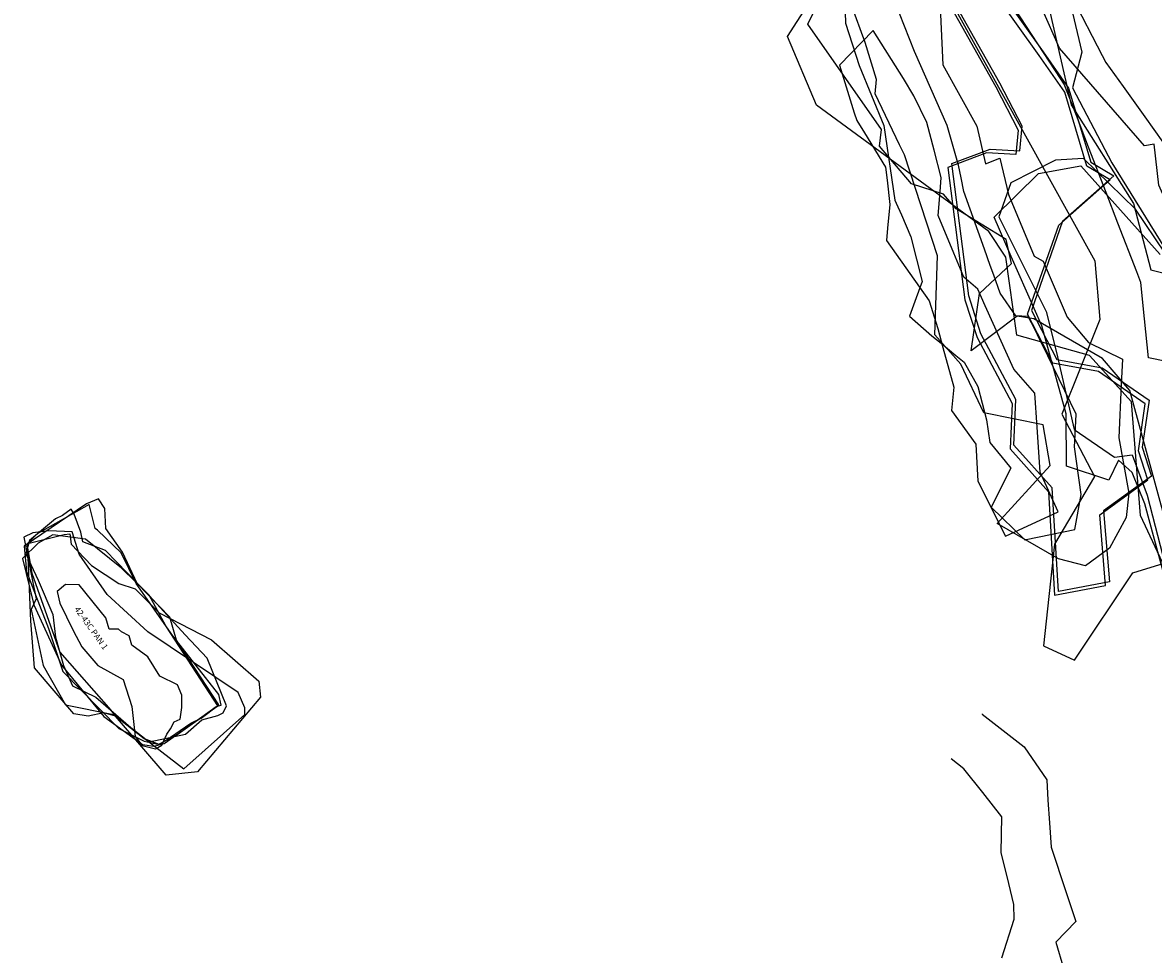
# Model space of a CAD drawing. Extents: x 1344 to 2549, y -9440 to -5611.
# Drawn here: x 1482 to 1778, y -6561 to -6318 of the extents above; entities that cross this region are included whole.
import ezdxf

# ---------------------------------------------------------------- set-up
doc = ezdxf.new("R2010")
doc.units = 0

msp = doc.modelspace()

# ---------------------------------------------------------------- linework, layer by layer
at = {"layer": 'W72LXLIFT', "color": 13}
for points in [[(1647.503, -6127.516, -1970), (1647.613, -6152.458, -1970), (1653.822, -6166.179, -1970), (1675.156, -6174.736, -1970), (1706.819, -6211.592, -1970), (1728.345, -6270.595, -1970), (1737.926, -6270.512, -1970), (1738.211, -6284.279, -1970), (1742.135, -6296.182, -1970), (1747.281, -6298.212, -1970), (1756.583, -6339.058, -1970), (1772.917, -6364.869, -1970), (1777.477, -6382.161, -1970), (1795.862, -6386.779, -1970)], [(1784.368, -6466.99, -1970), (1774.737, -6446.42, -1970), (1772.379, -6416.708, -1970), (1761.376, -6404.601, -1970), (1742.406, -6399.323, -1970), (1739.558, -6378.846, -1970), (1735.044, -6372.135, -1970), (1689.987, -6339.087, -1970), (1682.451, -6321.123, -1970), (1696.014, -6299.971, -1970), (1674.535, -6265.521, -1970), (1639.722, -6257.8, -1970), (1629.386, -6243.913, -1970), (1639.607, -6234.053, -1970), (1667.905, -6244.305, -1970), (1687.1, -6231.116, -1970), (1687.169, -6219.043, -1970), (1672.42, -6200.538, -1970), (1643.237, -6179.442, -1970), (1619.206, -6154.524, -1970), (1609.037, -6129.902, -1970)], [(1726.434, -6293.094, -1898), (1749.278, -6325.157, -1898), (1755.945, -6334.672, -1898), (1761.743, -6354.07, -1898), (1767.778, -6357.616, -1898), (1754.351, -6369.497, -1898), (1746.206, -6392.798, -1898), (1752.845, -6405.617, -1898), (1764.747, -6407.803, -1898), (1776.994, -6416.272, -1898), (1775.196, -6428.578, -1898), (1777.624, -6436.175, -1898), (1765.076, -6445.259, -1898), (1766.626, -6463.782, -1898), (1753.253, -6466.321, -1898), (1751.675, -6439.26, -1898), (1741.636, -6428.038, -1898), (1742.171, -6416.128, -1898), (1733.004, -6398.906, -1898), (1729.812, -6389.02, -1898), (1725.375, -6354.405, -1898), (1735.443, -6350.615, -1898), (1743.146, -6351.061, -1898), (1743.758, -6344.621, -1898), (1737.943, -6333.339, -1898), (1718.348, -6298.485, -1898)], [(1751.755, -6292.844, -1981.22), (1759.367, -6325.246, -1981.318), (1756.952, -6334.571, -1981.312), (1767.201, -6354.209, -1981.393), (1784.838, -6382.593, -1981.48)], [(1791.538, -6485.504, -1981.721), (1771.99, -6413.759, -1981.528), (1764.773, -6405.369, -1981.458), (1746.814, -6394.987, -1981.297), (1742.498, -6394.313, -1981.261), (1730.465, -6403.425, -1981.172), (1732.601, -6388.36, -1981.172), (1740.999, -6380.525, -1981.232), (1739.58, -6374.24, -1981.213), (1726.533, -6366.216, -1981.096), (1723.229, -6362.378, -1981.064), (1714.879, -6359.71, -1980.992), (1706.446, -6349.804, -1980.911), (1707.031, -6345.487, -1980.91), (1687.763, -6317.926, -1980.719), (1698.494, -6295.862, -1980.782)], [(1717.348, -6299.485, -1908), (1736.943, -6334.339, -1908), (1742.758, -6345.621, -1908), (1742.146, -6352.061, -1908), (1734.443, -6351.615, -1908), (1724.375, -6355.405, -1908), (1728.812, -6390.02, -1908), (1732.004, -6399.906, -1908), (1741.171, -6417.128, -1908), (1740.636, -6429.038, -1908), (1750.675, -6440.26, -1908), (1752.253, -6467.321, -1908), (1765.626, -6464.782, -1908), (1764.076, -6446.259, -1908), (1776.624, -6437.175, -1908), (1774.196, -6429.578, -1908), (1775.994, -6417.272, -1908), (1763.747, -6408.803, -1908), (1751.845, -6406.617, -1908), (1745.206, -6393.798, -1908), (1753.351, -6370.497, -1908), (1766.778, -6358.616, -1908), (1760.743, -6355.07, -1908), (1754.945, -6335.672, -1908), (1748.278, -6326.157, -1908), (1725.434, -6294.094, -1908)], [(1780.682, -6461.155, -1959), (1775.872, -6443.389, -1959), (1772.54, -6435.175, -1959), (1768.96, -6432.017, -1959), (1766.423, -6437.208, -1959), (1755.364, -6433.599, -1959), (1755.314, -6419.873, -1959), (1748.964, -6396.825, -1959), (1740.874, -6378.719, -1959), (1736.439, -6368.376, -1959), (1748.032, -6356.969, -1959), (1759.175, -6354.991, -1959), (1779.843, -6378.21, -1959)]]:
    msp.add_polyline3d(points, dxfattribs=at)
at = {"layer": 'W72LXLIFT', "color": 8}
msp.add_polyline3d([(1794.32, -6408.78, -1913.693), (1776.85, -6405.2, -1912.784), (1776.85, -6405.2, -1912.784), (1775.822, -6395.031, -1912.641), (1774.86, -6385.51, -1912.781), (1773.781, -6382.721, -1912.806), (1768.84, -6369.948, -1912.806), (1765.759, -6361.985, -1912.806), (1761.163, -6350.105, -1912.806), (1757.967, -6341.845, -1912.806), (1754.77, -6333.58, -1912.806), (1753.834, -6332.148, -1912.806), (1743.446, -6316.253, -1912.806), (1732.83, -6300.01, -1912.806), (1738.054, -6297.998, -1912.806), (1747.97, -6294.179, -1912.806), (1748.15, -6294.11, -1912.806), (1756.75, -6310.715, -1912.806), (1764.746, -6326.155, -1912.806), (1765.66, -6327.92, -1912.806), (1770.198, -6334.249, -1912.806), (1775.875, -6342.168, -1912.806), (1780.603, -6348.762, -1912.806)], dxfattribs=at)
at = {"layer": 'W72LXLIFT', "color": 13}
msp.add_polyline3d([(1738.812, -6302.184, -1930), (1726.075, -6313.658, -1930), (1762.837, -6379.871, -1930), (1764.142, -6395.184, -1930), (1754.17, -6419.94, -1930), (1762.732, -6436.298, -1930), (1752.202, -6453.98, -1930), (1749.368, -6480.517, -1930), (1757.435, -6484.336, -1930), (1772.769, -6461.451, -1930), (1780.916, -6458.927, -1930), (1788.279, -6451.117, -1930), (1784.2, -6444.418, -1930), (1782.753, -6425.307, -1930), (1787.411, -6417.501, -1930), (1788.017, -6402.434, -1930), (1785.684, -6373.993, -1930), (1779.504, -6360.033, -1930), (1778.345, -6349.275, -1930), (1775.753, -6349.738, -1930), (1753.51, -6324.188, -1930), (1748.901, -6313.754, -1930)], close=True, dxfattribs=at)
at = {"layer": 'W72LXLIFT', "color": 2}
msp.add_polyline3d([(1697.107, -6302.831, -1877.3), (1697.591, -6317.687, -1877.3), (1701.167, -6328.713, -1877.3), (1707.649, -6344.44, -1877.3), (1710.497, -6363.98, -1877.295), (1710.836, -6364.754, -1877.295), (1712.185, -6367.83, -1877.097), (1714.681, -6373.521, -1876.737), (1717.636, -6385.278, -1876.041), (1716.098, -6389.495, -1875.85), (1714.351, -6394.285, -1875.786), (1720.172, -6399.439, -1875.677), (1722.566, -6401.393, -1875.634), (1726.479, -6404.588, -1875.573), (1728.626, -6406.341, -1875.382), (1732.208, -6412.691, -1874.813), (1734.471, -6421.409, -1874.109), (1735.363, -6427.348, -1873.649), (1738.574, -6431.283, -1873.267), (1740.488, -6433.629, -1873.043), (1740.859, -6434.084, -1873.128), (1735.642, -6444.301, -1873.46), (1744.51, -6452.809, -1873.692), (1744.51, -6452.809, -1873.692), (1744.598, -6452.791, -1873.693), (1744.878, -6452.735, -1873.632), (1757.574, -6450.164, -1872.67), (1759.246, -6440.999, -1872.396), (1757.519, -6428.491, -1872.996), (1757.583, -6427.036, -1873.043), (1757.898, -6419.942, -1873.55), (1750.486, -6404.649, -1874.868), (1747.763, -6399.204, -1875.34), (1746.206, -6396.089, -1875.614), (1745.35, -6394.377, -1875.641), (1742.146, -6394.25, -1875.656), (1738.022, -6388.311, -1875.756), (1736.345, -6383.597, -1875.83), (1735.44, -6381.054, -1875.873), (1733.908, -6376.747, -1876.138), (1728.565, -6361.729, -1877.079), (1727.818, -6358.105, -1877.295), (1727.141, -6354.824, -1877.295), (1724.205, -6344.447, -1877.3), (1715.659, -6325.114, -1877.3), (1711.695, -6315.128, -1877.3)], dxfattribs=at)
at = {"layer": 'W72LXLIFT', "color": 7}
msp.add_polyline3d([(1722.32, -6313.517, -1887), (1723.08, -6328.53, -1887), (1731.947, -6344.627, -1887), (1734.208, -6354.427, -1887), (1737.939, -6352.985, -1887), (1740.187, -6362.497, -1887), (1746.954, -6378.655, -1887), (1749.279, -6379.917, -1887), (1755.564, -6394.587, -1887), (1761.126, -6401.175, -1887), (1770.045, -6405.594, -1887), (1769.658, -6412.157, -1887), (1769.038, -6426.168, -1887), (1771.664, -6440.658, -1887), (1771.032, -6446.982, -1887), (1766.653, -6454.971, -1887), (1760.318, -6459.603, -1887), (1753.282, -6457.762, -1887), (1737.234, -6448.593, -1887), (1751.155, -6433.358, -1887), (1749.265, -6422.709, -1887), (1733.726, -6419.631, -1887), (1727.727, -6406.903, -1887), (1720.912, -6399.187, -1887), (1721.62, -6378.526, -1887), (1713.05, -6352.092, -1887), (1711.74, -6349.522, -1887), (1705.377, -6336.19, -1887), (1705.678, -6332.38, -1887), (1702.73, -6322.73, -1887), (1699.16, -6312.997, -1887)], dxfattribs=at)
at = {"layer": 'W72LXLIFT', "color": 6}
for points in [[(1739.443, -6451.834, -1859.176), (1753.184, -6445.501, -1858.581), (1748.531, -6435.111, -1859.736), (1747.73, -6423.341, -1860.931), (1747.127, -6414.478, -1860.905), (1741.637, -6408.2, -1860.883), (1734.116, -6391.583, -1860.729), (1732.15, -6387.239, -1862.661), (1728.519, -6384.105, -1863.811), (1725.912, -6377.839, -1863.749), (1721.798, -6367.953, -1863.964), (1722.311, -6361.8, -1864.472), (1722.622, -6358.071, -1864.957), (1720.763, -6350.887, -1865.113), (1718.886, -6343.634, -1863.818), (1715.433, -6336.633, -1864.064), (1712.741, -6332.159, -1865.277), (1704.838, -6319.57, -1867.694), (1695.99, -6328.678, -1867.612), (1699.891, -6341.142, -1864.121), (1700.51, -6343.119, -1863.962), (1702.524, -6346.383, -1863.675), (1708.043, -6355.327, -1865.308), (1708.448, -6358.738, -1865.223), (1709.201, -6365.074, -1864.445), (1708.601, -6371.28, -1863.899), (1708.287, -6374.523, -1863.956), (1719.439, -6390.298, -1864.044), (1721.733, -6397.575, -1860.993), (1723.072, -6402.494, -1861.051), (1725.903, -6412.897, -1861.006), (1725.274, -6419.024, -1860.983), (1731.633, -6427.793, -1860.938), (1732.163, -6437.507, -1859.78), (1739.443, -6451.834, -1859.176), (1739.443, -6451.834, -1859.176)], [(1501.349, -6449.871, -1864.574), (1499.801, -6443.545, -1864.574), (1486.155, -6451.277, -1864.574), (1483.482, -6453.948, -1864.574), (1484.749, -6461.539, -1864.574), (1492.064, -6482.203, -1864.574), (1505.428, -6497.385, -1864.574), (1506.272, -6498.65, -1864.574), (1514.15, -6504.835, -1864.574), (1517.949, -6506.241, -1864.574), (1522.732, -6503.851, -1864.574), (1533.001, -6496.401, -1864.574), (1534.267, -6496.119, -1864.574), (1533.705, -6493.308, -1864.574), (1521.606, -6477.986, -1864.574), (1512.04, -6464.209, -1864.574), (1508.101, -6456.197, -1864.574), (1501.911, -6450.293, -1864.574)]]:
    msp.add_polyline3d(points, close=True, dxfattribs=at)
at = {"layer": 'W72LXLIFT', "color": 1}
msp.add_polyline3d([(1781.2, -6377.8, -1945), (1773.4, -6366.3, -1945), (1759.8, -6353.1, -1945), (1752.5, -6353.5, -1945), (1740.8, -6359.4, -1945), (1737.7, -6368.3, -1945), (1750.1, -6393.1, -1945), (1752.8, -6403.8, -1945), (1757.4, -6424, -1945), (1767.9, -6431.2, -1945), (1772.6, -6430.6, -1945), (1776.5, -6441.1, -1945), (1781.3, -6459.7, -1945)], dxfattribs=at)
at = {"layer": 'W72LXLIFT', "color": 8}
msp.add_polyline3d([(1519.637, -6505.397, -1857.662), (1526.389, -6500.758, -1857.662), (1529.062, -6499.493, -1857.662), (1533.705, -6495.979, -1857.662), (1522.591, -6479.11, -1857.662), (1520.903, -6473.066, -1857.662), (1512.322, -6464.209, -1857.662), (1508.523, -6456.056, -1857.662), (1504.162, -6449.871, -1857.662), (1503.881, -6444.67, -1857.662), (1502.193, -6442.14, -1857.662), (1499.098, -6443.405, -1857.662), (1482.779, -6454.51, -1857.662), (1483.342, -6461.117, -1857.662), (1489.11, -6476.018, -1857.662), (1492.908, -6487.263, -1857.662), (1507.538, -6502.164, -1857.662), (1514.15, -6505.538, -1857.662), (1518.089, -6506.381, -1857.662), (1518.652, -6505.959, -1857.662)], close=True, dxfattribs=at)
at = {"layer": 'W72LXLIFT', "color": 2}
msp.add_polyline3d([(1490.938, -6447.341, -1874.943), (1484.186, -6452.964, -1874.943), (1483.201, -6456.478, -1874.943), (1486.437, -6463.366, -1874.943), (1490.235, -6472.363, -1874.943), (1490.938, -6478.267, -1874.943), (1493.049, -6485.717, -1874.943), (1495.44, -6491.059, -1874.943), (1501.489, -6494.011, -1874.943), (1510.633, -6501.883, -1874.943), (1515.416, -6505.678, -1874.943), (1524.983, -6503.71, -1874.943), (1529.203, -6499.915, -1874.943), (1533.423, -6498.79, -1874.943), (1534.83, -6498.087, -1874.943), (1535.674, -6496.26, -1874.943), (1530.61, -6483.749, -1874.943), (1524.842, -6477.704, -1874.943), (1515.557, -6467.443, -1874.943), (1504.021, -6455.635, -1874.943), (1498.113, -6453.385, -1874.943), (1497.55, -6450.855, -1874.943), (1495.862, -6446.076, -1874.943), (1495.018, -6444.81, -1874.943), (1492.767, -6446.497, -1874.943)], close=True, dxfattribs=at)
at = {"layer": 'W72LXLIFT', "color": 7}
msp.add_polyline3d([(1519.355, -6506.1, -1847.293), (1533.423, -6496.26, -1847.293), (1519.777, -6475.315, -1847.293), (1515.416, -6467.302, -1847.293), (1508.242, -6460.273, -1847.293), (1498.816, -6452.683, -1847.293), (1490.235, -6451.558, -1847.293), (1486.437, -6453.667, -1847.293), (1482.357, -6457.743, -1847.293), (1485.311, -6469.832, -1847.293), (1492.486, -6485.576, -1847.293), (1503.599, -6499.071, -1847.293), (1513.728, -6506.381, -1847.293), (1516.683, -6506.803, -1847.293)], close=True, dxfattribs=at)
at = {"layer": 'W72LXLIFT', "color": 1}
msp.add_polyline3d([(1485.03, -6450.996, -1888.768), (1482.638, -6452.12, -1888.768), (1484.889, -6463.085, -1888.768), (1485.874, -6468.286, -1888.768), (1484.608, -6471.097, -1888.768), (1487.703, -6485.717, -1888.768), (1493.611, -6495.979, -1888.768), (1506.132, -6498.509, -1888.768), (1524.561, -6512.707, -1888.768), (1540.457, -6498.509, -1888.768), (1540.457, -6496.822, -1888.768), (1538.769, -6492.746, -1888.768), (1515.135, -6476.861, -1888.768), (1504.444, -6467.161, -1888.768), (1497.128, -6456.619, -1888.768), (1495.299, -6450.715, -1888.768), (1489.25, -6450.433, -1888.768)], close=True, dxfattribs=at)
at = {"layer": 'W72LXLIFT', "color": 5}
msp.add_polyline3d([(1494.737, -6451.277, -1881.855), (1495.018, -6453.948, -1881.855), (1500.364, -6459.571, -1881.855), (1507.538, -6464.209, -1881.855), (1511.759, -6465.615, -1881.855), (1518.089, -6471.941, -1881.855), (1531.735, -6478.97, -1881.855), (1544.115, -6489.794, -1881.855), (1544.537, -6494.011, -1881.855), (1528.077, -6513.55, -1881.855), (1519.918, -6514.394, -1881.855), (1506.694, -6498.931, -1881.855), (1503.599, -6498.087, -1881.855), (1499.52, -6498.931, -1881.855), (1495.721, -6498.369, -1881.855), (1485.452, -6486.279, -1881.855), (1484.467, -6474.05, -1881.855), (1483.764, -6455.353, -1881.855), (1483.764, -6453.807, -1881.855), (1493.189, -6451.417, -1881.855)], close=True, dxfattribs=at)
at = {"layer": 'W72LXLIFT', "color": 3}
msp.add_polyline3d([(1518.793, -6506.522, -1840.38), (1520.059, -6503.71, -1840.38), (1521.044, -6502.305, -1840.38), (1522.028, -6500.477, -1840.38), (1523.576, -6499.774, -1840.38), (1523.998, -6496.682, -1840.38), (1523.998, -6493.448, -1840.38), (1522.872, -6490.778, -1840.38), (1518.23, -6488.528, -1840.38), (1515.135, -6483.468, -1840.38), (1510.915, -6480.375, -1840.38), (1510.211, -6477.986, -1840.38), (1508.242, -6476.861, -1840.38), (1507.398, -6476.158, -1840.38), (1505.006, -6476.158, -1840.38), (1504.162, -6473.206, -1840.38), (1497.128, -6464.631, -1840.38), (1493.611, -6464.491, -1840.38), (1491.36, -6466.318, -1840.38), (1492.064, -6469.411, -1840.38), (1495.581, -6476.58, -1840.38), (1497.832, -6480.797, -1840.38), (1502.052, -6485.717, -1840.38), (1508.664, -6489.372, -1840.38), (1510.915, -6496.401, -1840.38), (1511.759, -6504.273, -1840.38), (1513.588, -6506.662, -1840.38), (1517.105, -6507.506, -1840.38)], close=True, dxfattribs=at)
at = {"layer": 'W72LXLIFT', "color": 6}
for points in [[(1733.287, -6498.333, -1860.14), (1733.362, -6498.392, -1860.141), (1744.27, -6506.942, -1860.022), (1750.245, -6515.571, -1860.183), (1750.532, -6520.962, -1861.765), (1750.927, -6526.883, -1863.994), (1751.399, -6533.247, -1864.719)], [(1741.625, -6548.27, -1864.968), (1740.285, -6542.726, -1864.883), (1738.328, -6534.624, -1865.011), (1738.475, -6525.316, -1862.52), (1733.458, -6518.968, -1859.958), (1728.563, -6512.776, -1860.19), (1725.212, -6510.087, -1860.147)], [(1751.399, -6533.247, -1864.719), (1755.228, -6544.809, -1865.201), (1757.823, -6552.648, -1864.989), (1752.602, -6558.091, -1864.776), (1754.581, -6564.921, -1864.588)], [(1738.507, -6562.222, -1864.59), (1741.721, -6552.042, -1864.855), (1741.625, -6548.27, -1864.968)]]:
    msp.add_polyline3d(points, dxfattribs=at)

# ---------------------------------------------------------------- texts
at = {"layer": 'W72LXLIFT', "color": 1}
msp.add_text('42-43C PAN 1', height=1.575, rotation=-54.354, dxfattribs=at).set_placement((1495.808, -6470.982, -1840.38))

doc.saveas('drawing.dxf')
